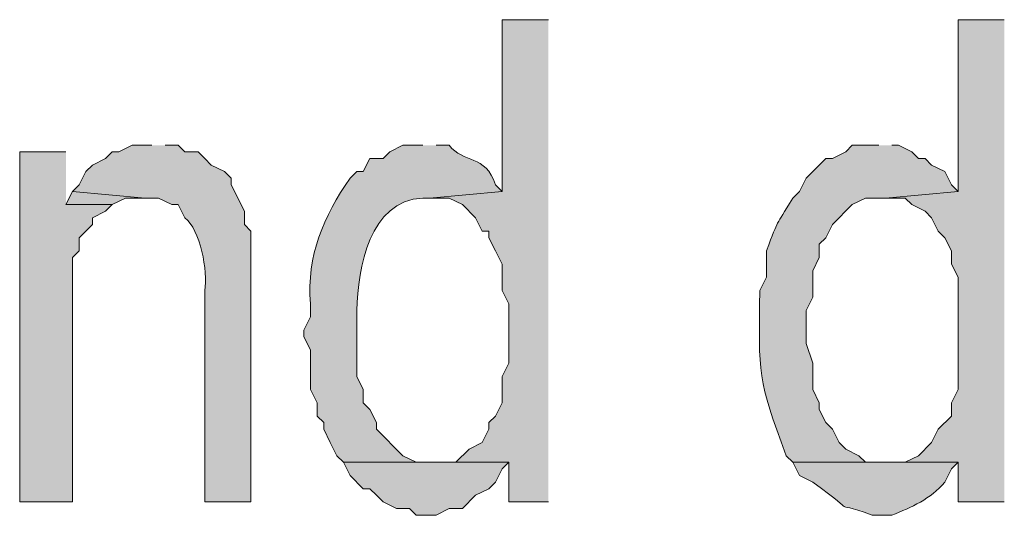
# Model space of a CAD drawing. Extents: x 17 to 595, y 17 to 775.
# Drawn here: x 312 to 321, y 39 to 43 of the extents above; entities that cross this region are included whole.
import ezdxf

# ---------------------------------------------------------------- set-up
doc = ezdxf.new("R2010")
doc.units = 0
doc.header["$MEASUREMENT"] = 0
doc.layers.add('Layer 1', color=7, linetype='Continuous', lineweight=0)

msp = doc.modelspace()

# ---------------------------------------------------------------- hatches: boundary and pattern name
at = {"layer": 'Layer 1', "true_color": 0x000000, "transparency": 33554687}
for points in [[(316.56, 43.32), (316.14, 43.32), (316.14, 41.76), (315.48, 41.7), (315.66, 41.7), (315.78, 41.64), (315.9, 41.52), (315.96, 41.4), (316.02, 41.4), (316.02, 41.34), (316.08, 41.22), (316.14, 41.1), (316.14, 40.86), (316.2, 40.74), (316.2, 40.2), (316.14, 40.08), (316.14, 39.84), (316.08, 39.72), (316.02, 39.66), (316.02, 39.6), (315.96, 39.48), (315.84, 39.42), (315.72, 39.3), (316.2, 39.3), (316.2, 38.94), (316.56, 38.94)], [(320.7, 43.32), (320.28, 43.32), (320.28, 41.76), (319.62, 41.7), (319.8, 41.7), (319.86, 41.64), (319.98, 41.58), (320.04, 41.52), (320.1, 41.4), (320.16, 41.34), (320.22, 41.22), (320.22, 41.1), (320.28, 40.98), (320.28, 39.96), (320.22, 39.84), (320.22, 39.72), (320.1, 39.6), (320.04, 39.48), (319.92, 39.36), (319.8, 39.3), (320.28, 39.3), (320.28, 38.94), (320.7, 38.94)], [(312.18, 42.12), (311.76, 42.12), (311.76, 38.94), (312.24, 38.94), (312.24, 41.16), (312.3, 41.22), (312.3, 41.34), (312.36, 41.4), (312.42, 41.46), (312.42, 41.52), (312.54, 41.58), (312.6, 41.64), (312.18, 41.64)], [(312.24, 41.76), (312.18, 41.64), (312.6, 41.64), (312.72, 41.7), (312.9, 41.7)], [(315.72, 39.3), (314.7, 39.3), (314.76, 39.18), (314.88, 39.06), (314.94, 39.06), (315, 39), (315.06, 38.94), (315.18, 38.88), (315.3, 38.88), (315.36, 38.82), (315.54, 38.82), (315.66, 38.88), (315.78, 38.88), (315.9, 39), (316.02, 39.06), (316.08, 39.12), (316.14, 39.24), (316.2, 39.3)]]:
    msp.add_hatch(color=18, dxfattribs=at).paths.add_polyline_path(points)
h = msp.add_hatch(color=18, dxfattribs=at)
edge = h.paths.add_edge_path()
edge.add_spline(control_points=[(312.96, 42.18), (312.96, 42.18), (312.78, 42.18), (312.78, 42.18), (312.78, 42.18), (312.66, 42.12), (312.66, 42.12), (312.66, 42.12), (312.6, 42.12), (312.6, 42.12), (312.6, 42.12), (312.54, 42.06), (312.54, 42.06), (312.54, 42.06), (312.42, 42), (312.42, 42), (312.42, 42), (312.36, 41.94), (312.36, 41.94), (312.36, 41.94), (312.3, 41.82), (312.3, 41.82), (312.3, 41.82), (312.24, 41.76), (312.24, 41.76), (312.24, 41.76), (312.9, 41.7), (312.9, 41.7), (312.9, 41.7), (313.02, 41.7), (313.02, 41.7), (313.02, 41.7), (313.14, 41.64), (313.14, 41.64), (313.14, 41.64), (313.2, 41.64), (313.2, 41.64), (313.2, 41.64), (313.26, 41.52), (313.26, 41.52), (313.4, 41.417), (313.47, 41.031), (313.44, 40.86), (313.44, 40.86), (313.44, 38.94), (313.44, 38.94), (313.44, 38.94), (313.86, 38.94), (313.86, 38.94), (313.86, 38.94), (313.86, 41.4), (313.86, 41.4), (313.86, 41.4), (313.8, 41.46), (313.8, 41.46), (313.8, 41.46), (313.8, 41.58), (313.8, 41.58), (313.8, 41.58), (313.68, 41.82), (313.68, 41.82), (313.68, 41.82), (313.68, 41.88), (313.68, 41.88), (313.68, 41.88), (313.62, 41.94), (313.62, 41.94), (313.62, 41.94), (313.5, 42), (313.5, 42), (313.5, 42), (313.44, 42.06), (313.44, 42.06), (313.44, 42.06), (313.38, 42.12), (313.38, 42.12), (313.38, 42.12), (313.26, 42.12), (313.26, 42.12), (313.26, 42.12), (313.2, 42.18), (313.2, 42.18), (313.2, 42.18), (313.08, 42.18), (313.08, 42.18)], knot_values=[0, 0, 0, 0, 1, 1, 1, 2, 2, 2, 3, 3, 3, 4, 4, 4, 5, 5, 5, 6, 6, 6, 7, 7, 7, 8, 8, 8, 9, 9, 9, 10, 10, 10, 11, 11, 11, 12, 12, 12, 13, 13, 13, 14, 14, 14, 15, 15, 15, 16, 16, 16, 17, 17, 17, 18, 18, 18, 19, 19, 19, 20, 20, 20, 21, 21, 21, 22, 22, 22, 23, 23, 23, 24, 24, 24, 25, 25, 25, 26, 26, 26, 27, 27, 27, 28, 28, 28, 28], degree=3, periodic=0)
edge.add_line((313.08, 42.18), (312.96, 42.18))
h = msp.add_hatch(color=18, dxfattribs=at)
edge = h.paths.add_edge_path()
edge.add_spline(control_points=[(315.42, 42.18), (315.42, 42.18), (315.24, 42.18), (315.24, 42.18), (315.24, 42.18), (315.12, 42.12), (315.12, 42.12), (315.12, 42.12), (315.06, 42.06), (315.06, 42.06), (315.06, 42.06), (314.94, 42.06), (314.94, 42.06), (314.94, 42.06), (314.88, 41.94), (314.88, 41.94), (314.88, 41.94), (314.82, 41.94), (314.82, 41.94), (314.82, 41.94), (314.76, 41.88), (314.76, 41.88), (314.518, 41.532), (314.366, 41.179), (314.4, 40.74), (314.4, 40.74), (314.4, 40.62), (314.4, 40.62), (314.4, 40.62), (314.34, 40.5), (314.34, 40.5), (314.34, 40.5), (314.34, 40.44), (314.34, 40.44), (314.34, 40.44), (314.4, 40.32), (314.4, 40.32), (314.4, 40.32), (314.4, 39.96), (314.4, 39.96), (314.4, 39.96), (314.46, 39.84), (314.46, 39.84), (314.46, 39.84), (314.46, 39.72), (314.46, 39.72), (314.46, 39.72), (314.52, 39.66), (314.52, 39.66), (314.52, 39.66), (314.52, 39.6), (314.52, 39.6), (314.52, 39.6), (314.58, 39.48), (314.58, 39.48), (314.58, 39.48), (314.64, 39.36), (314.64, 39.36), (314.64, 39.36), (314.7, 39.3), (314.7, 39.3), (314.7, 39.3), (315.48, 39.3), (315.48, 39.3), (315.48, 39.3), (315.36, 39.3), (315.36, 39.3), (315.36, 39.3), (315.24, 39.36), (315.24, 39.36), (315.24, 39.36), (315, 39.6), (315, 39.6), (315, 39.6), (315, 39.66), (315, 39.66), (315, 39.66), (314.94, 39.78), (314.94, 39.78), (314.94, 39.78), (314.88, 39.84), (314.88, 39.84), (314.88, 39.84), (314.88, 39.96), (314.88, 39.96), (314.88, 39.96), (314.82, 40.08), (314.82, 40.08), (314.82, 40.08), (314.82, 40.68), (314.82, 40.68), (314.831, 41.066), (314.934, 41.675), (315.42, 41.7), (315.42, 41.7), (315.48, 41.7), (315.48, 41.7), (315.48, 41.7), (316.14, 41.76), (316.14, 41.76), (316.14, 41.76), (316.08, 41.82), (316.08, 41.82), (315.989, 42.1), (315.789, 42.011), (315.66, 42.18), (315.66, 42.18), (315.54, 42.18), (315.54, 42.18)], knot_values=[0, 0, 0, 0, 1, 1, 1, 2, 2, 2, 3, 3, 3, 4, 4, 4, 5, 5, 5, 6, 6, 6, 7, 7, 7, 8, 8, 8, 9, 9, 9, 10, 10, 10, 11, 11, 11, 12, 12, 12, 13, 13, 13, 14, 14, 14, 15, 15, 15, 16, 16, 16, 17, 17, 17, 18, 18, 18, 19, 19, 19, 20, 20, 20, 21, 21, 21, 22, 22, 22, 23, 23, 23, 24, 24, 24, 25, 25, 25, 26, 26, 26, 27, 27, 27, 28, 28, 28, 29, 29, 29, 30, 30, 30, 31, 31, 31, 32, 32, 32, 33, 33, 33, 34, 34, 34, 35, 35, 35, 36, 36, 36, 36], degree=3, periodic=0)
edge.add_line((315.54, 42.18), (315.42, 42.18))
h = msp.add_hatch(color=18, dxfattribs=at)
edge = h.paths.add_edge_path()
edge.add_spline(control_points=[(319.56, 42.18), (319.56, 42.18), (319.32, 42.18), (319.32, 42.18), (319.32, 42.18), (319.26, 42.12), (319.26, 42.12), (319.26, 42.12), (319.14, 42.06), (319.14, 42.06), (319.14, 42.06), (319.08, 42.06), (319.08, 42.06), (319.08, 42.06), (318.9, 41.88), (318.9, 41.88), (318.9, 41.88), (318.84, 41.76), (318.84, 41.76), (318.84, 41.76), (318.78, 41.7), (318.78, 41.7), (318.611, 41.417), (318.661, 41.537), (318.54, 41.22), (318.54, 41.22), (318.54, 40.98), (318.54, 40.98), (318.54, 40.98), (318.48, 40.86), (318.48, 40.86), (318.47, 40.089), (318.458, 40.064), (318.72, 39.36), (318.72, 39.36), (318.78, 39.3), (318.78, 39.3), (318.78, 39.3), (319.62, 39.3), (319.62, 39.3), (319.62, 39.3), (319.44, 39.3), (319.44, 39.3), (319.44, 39.3), (319.38, 39.36), (319.38, 39.36), (319.38, 39.36), (319.26, 39.42), (319.26, 39.42), (319.26, 39.42), (319.2, 39.48), (319.2, 39.48), (319.2, 39.48), (319.14, 39.6), (319.14, 39.6), (319.14, 39.6), (319.08, 39.66), (319.08, 39.66), (319.08, 39.66), (319.02, 39.78), (319.02, 39.78), (319.02, 39.78), (319.02, 39.84), (319.02, 39.84), (319.02, 39.84), (318.96, 39.96), (318.96, 39.96), (318.96, 39.96), (318.96, 40.2), (318.96, 40.2), (318.96, 40.2), (318.9, 40.38), (318.9, 40.38), (318.9, 40.38), (318.9, 40.68), (318.9, 40.68), (318.9, 40.68), (318.96, 40.8), (318.96, 40.8), (318.96, 40.8), (318.96, 41.04), (318.96, 41.04), (318.96, 41.04), (319.02, 41.16), (319.02, 41.16), (319.02, 41.16), (319.02, 41.28), (319.02, 41.28), (319.02, 41.28), (319.08, 41.34), (319.08, 41.34), (319.08, 41.34), (319.14, 41.46), (319.14, 41.46), (319.14, 41.46), (319.32, 41.64), (319.32, 41.64), (319.32, 41.64), (319.44, 41.7), (319.44, 41.7), (319.44, 41.7), (319.62, 41.7), (319.62, 41.7), (319.62, 41.7), (320.28, 41.76), (320.28, 41.76), (320.28, 41.76), (320.22, 41.82), (320.22, 41.82), (320.22, 41.82), (320.16, 41.94), (320.16, 41.94), (320.16, 41.94), (320.04, 42), (320.04, 42), (320.04, 42), (319.98, 42.06), (319.98, 42.06), (319.98, 42.06), (319.92, 42.06), (319.92, 42.06), (319.92, 42.06), (319.86, 42.12), (319.86, 42.12), (319.86, 42.12), (319.74, 42.18), (319.74, 42.18), (319.74, 42.18), (319.68, 42.18), (319.68, 42.18)], knot_values=[0, 0, 0, 0, 1, 1, 1, 2, 2, 2, 3, 3, 3, 4, 4, 4, 5, 5, 5, 6, 6, 6, 7, 7, 7, 8, 8, 8, 9, 9, 9, 10, 10, 10, 11, 11, 11, 12, 12, 12, 13, 13, 13, 14, 14, 14, 15, 15, 15, 16, 16, 16, 17, 17, 17, 18, 18, 18, 19, 19, 19, 20, 20, 20, 21, 21, 21, 22, 22, 22, 23, 23, 23, 24, 24, 24, 25, 25, 25, 26, 26, 26, 27, 27, 27, 28, 28, 28, 29, 29, 29, 30, 30, 30, 31, 31, 31, 32, 32, 32, 33, 33, 33, 34, 34, 34, 35, 35, 35, 36, 36, 36, 37, 37, 37, 38, 38, 38, 39, 39, 39, 40, 40, 40, 41, 41, 41, 42, 42, 42, 43, 43, 43, 43], degree=3, periodic=0)
edge.add_line((319.68, 42.18), (319.56, 42.18))
h = msp.add_hatch(color=18, dxfattribs=at)
edge = h.paths.add_edge_path()
edge.add_spline(control_points=[(319.8, 39.3), (319.8, 39.3), (318.78, 39.3), (318.78, 39.3), (318.78, 39.3), (318.84, 39.18), (318.84, 39.18), (318.84, 39.18), (318.96, 39.12), (318.96, 39.12), (319.444, 38.773), (319.058, 38.979), (319.5, 38.82), (319.5, 38.82), (319.68, 38.82), (319.68, 38.82), (319.857, 38.891), (320.03, 38.965), (320.16, 39.12), (320.16, 39.12), (320.22, 39.24), (320.22, 39.24), (320.22, 39.24), (320.28, 39.3), (320.28, 39.3)], knot_values=[0, 0, 0, 0, 1, 1, 1, 2, 2, 2, 3, 3, 3, 4, 4, 4, 5, 5, 5, 6, 6, 6, 7, 7, 7, 8, 8, 8, 8], degree=3, periodic=0)
edge.add_line((320.28, 39.3), (319.8, 39.3))

# ---------------------------------------------------------------- linework, layer by layer
at = {"layer": 'Layer 1'}
for points in [[(316.56, 43.32), (316.14, 43.32), (316.14, 41.76), (315.48, 41.7), (315.66, 41.7), (315.78, 41.64), (315.9, 41.52), (315.96, 41.4), (316.02, 41.4), (316.02, 41.34), (316.08, 41.22), (316.14, 41.1), (316.14, 40.86), (316.2, 40.74), (316.2, 40.2), (316.14, 40.08), (316.14, 39.84), (316.08, 39.72), (316.02, 39.66), (316.02, 39.6), (315.96, 39.48), (315.84, 39.42), (315.72, 39.3), (316.2, 39.3), (316.2, 38.94), (316.56, 38.94)], [(320.7, 43.32), (320.28, 43.32), (320.28, 41.76), (319.62, 41.7), (319.8, 41.7), (319.86, 41.64), (319.98, 41.58), (320.04, 41.52), (320.1, 41.4), (320.16, 41.34), (320.22, 41.22), (320.22, 41.1), (320.28, 40.98), (320.28, 39.96), (320.22, 39.84), (320.22, 39.72), (320.1, 39.6), (320.04, 39.48), (319.92, 39.36), (319.8, 39.3), (320.28, 39.3), (320.28, 38.94), (320.7, 38.94)], [(312.18, 42.12), (311.76, 42.12), (311.76, 38.94), (312.24, 38.94), (312.24, 41.16), (312.3, 41.22), (312.3, 41.34), (312.36, 41.4), (312.42, 41.46), (312.42, 41.52), (312.54, 41.58), (312.6, 41.64), (312.18, 41.64)], [(312.24, 41.76), (312.18, 41.64), (312.6, 41.64), (312.72, 41.7), (312.9, 41.7)], [(315.72, 39.3), (314.7, 39.3), (314.76, 39.18), (314.88, 39.06), (314.94, 39.06), (315, 39), (315.06, 38.94), (315.18, 38.88), (315.3, 38.88), (315.36, 38.82), (315.54, 38.82), (315.66, 38.88), (315.78, 38.88), (315.9, 39), (316.02, 39.06), (316.08, 39.12), (316.14, 39.24), (316.2, 39.3)]]:
    msp.add_lwpolyline(points, dxfattribs=at)
for points, knots in [([(312.96, 42.18), (312.96, 42.18), (312.78, 42.18), (312.78, 42.18), (312.78, 42.18), (312.66, 42.12), (312.66, 42.12), (312.66, 42.12), (312.6, 42.12), (312.6, 42.12), (312.6, 42.12), (312.54, 42.06), (312.54, 42.06), (312.54, 42.06), (312.42, 42), (312.42, 42), (312.42, 42), (312.36, 41.94), (312.36, 41.94), (312.36, 41.94), (312.3, 41.82), (312.3, 41.82), (312.3, 41.82), (312.24, 41.76), (312.24, 41.76), (312.24, 41.76), (312.9, 41.7), (312.9, 41.7), (312.9, 41.7), (313.02, 41.7), (313.02, 41.7), (313.02, 41.7), (313.14, 41.64), (313.14, 41.64), (313.14, 41.64), (313.2, 41.64), (313.2, 41.64), (313.2, 41.64), (313.26, 41.52), (313.26, 41.52), (313.4, 41.417), (313.47, 41.031), (313.44, 40.86), (313.44, 40.86), (313.44, 38.94), (313.44, 38.94), (313.44, 38.94), (313.86, 38.94), (313.86, 38.94), (313.86, 38.94), (313.86, 41.4), (313.86, 41.4), (313.86, 41.4), (313.8, 41.46), (313.8, 41.46), (313.8, 41.46), (313.8, 41.58), (313.8, 41.58), (313.8, 41.58), (313.68, 41.82), (313.68, 41.82), (313.68, 41.82), (313.68, 41.88), (313.68, 41.88), (313.68, 41.88), (313.62, 41.94), (313.62, 41.94), (313.62, 41.94), (313.5, 42), (313.5, 42), (313.5, 42), (313.44, 42.06), (313.44, 42.06), (313.44, 42.06), (313.38, 42.12), (313.38, 42.12), (313.38, 42.12), (313.26, 42.12), (313.26, 42.12), (313.26, 42.12), (313.2, 42.18), (313.2, 42.18), (313.2, 42.18), (313.08, 42.18), (313.08, 42.18)], [0, 0, 0, 0, 1, 1, 1, 2, 2, 2, 3, 3, 3, 4, 4, 4, 5, 5, 5, 6, 6, 6, 7, 7, 7, 8, 8, 8, 9, 9, 9, 10, 10, 10, 11, 11, 11, 12, 12, 12, 13, 13, 13, 14, 14, 14, 15, 15, 15, 16, 16, 16, 17, 17, 17, 18, 18, 18, 19, 19, 19, 20, 20, 20, 21, 21, 21, 22, 22, 22, 23, 23, 23, 24, 24, 24, 25, 25, 25, 26, 26, 26, 27, 27, 27, 28, 28, 28, 28]), ([(315.42, 42.18), (315.42, 42.18), (315.24, 42.18), (315.24, 42.18), (315.24, 42.18), (315.12, 42.12), (315.12, 42.12), (315.12, 42.12), (315.06, 42.06), (315.06, 42.06), (315.06, 42.06), (314.94, 42.06), (314.94, 42.06), (314.94, 42.06), (314.88, 41.94), (314.88, 41.94), (314.88, 41.94), (314.82, 41.94), (314.82, 41.94), (314.82, 41.94), (314.76, 41.88), (314.76, 41.88), (314.518, 41.532), (314.366, 41.179), (314.4, 40.74), (314.4, 40.74), (314.4, 40.62), (314.4, 40.62), (314.4, 40.62), (314.34, 40.5), (314.34, 40.5), (314.34, 40.5), (314.34, 40.44), (314.34, 40.44), (314.34, 40.44), (314.4, 40.32), (314.4, 40.32), (314.4, 40.32), (314.4, 39.96), (314.4, 39.96), (314.4, 39.96), (314.46, 39.84), (314.46, 39.84), (314.46, 39.84), (314.46, 39.72), (314.46, 39.72), (314.46, 39.72), (314.52, 39.66), (314.52, 39.66), (314.52, 39.66), (314.52, 39.6), (314.52, 39.6), (314.52, 39.6), (314.58, 39.48), (314.58, 39.48), (314.58, 39.48), (314.64, 39.36), (314.64, 39.36), (314.64, 39.36), (314.7, 39.3), (314.7, 39.3), (314.7, 39.3), (315.48, 39.3), (315.48, 39.3), (315.48, 39.3), (315.36, 39.3), (315.36, 39.3), (315.36, 39.3), (315.24, 39.36), (315.24, 39.36), (315.24, 39.36), (315, 39.6), (315, 39.6), (315, 39.6), (315, 39.66), (315, 39.66), (315, 39.66), (314.94, 39.78), (314.94, 39.78), (314.94, 39.78), (314.88, 39.84), (314.88, 39.84), (314.88, 39.84), (314.88, 39.96), (314.88, 39.96), (314.88, 39.96), (314.82, 40.08), (314.82, 40.08), (314.82, 40.08), (314.82, 40.68), (314.82, 40.68), (314.831, 41.066), (314.934, 41.675), (315.42, 41.7), (315.42, 41.7), (315.48, 41.7), (315.48, 41.7), (315.48, 41.7), (316.14, 41.76), (316.14, 41.76), (316.14, 41.76), (316.08, 41.82), (316.08, 41.82), (315.989, 42.1), (315.789, 42.011), (315.66, 42.18), (315.66, 42.18), (315.54, 42.18), (315.54, 42.18)], [0, 0, 0, 0, 1, 1, 1, 2, 2, 2, 3, 3, 3, 4, 4, 4, 5, 5, 5, 6, 6, 6, 7, 7, 7, 8, 8, 8, 9, 9, 9, 10, 10, 10, 11, 11, 11, 12, 12, 12, 13, 13, 13, 14, 14, 14, 15, 15, 15, 16, 16, 16, 17, 17, 17, 18, 18, 18, 19, 19, 19, 20, 20, 20, 21, 21, 21, 22, 22, 22, 23, 23, 23, 24, 24, 24, 25, 25, 25, 26, 26, 26, 27, 27, 27, 28, 28, 28, 29, 29, 29, 30, 30, 30, 31, 31, 31, 32, 32, 32, 33, 33, 33, 34, 34, 34, 35, 35, 35, 36, 36, 36, 36]), ([(319.56, 42.18), (319.56, 42.18), (319.32, 42.18), (319.32, 42.18), (319.32, 42.18), (319.26, 42.12), (319.26, 42.12), (319.26, 42.12), (319.14, 42.06), (319.14, 42.06), (319.14, 42.06), (319.08, 42.06), (319.08, 42.06), (319.08, 42.06), (318.9, 41.88), (318.9, 41.88), (318.9, 41.88), (318.84, 41.76), (318.84, 41.76), (318.84, 41.76), (318.78, 41.7), (318.78, 41.7), (318.611, 41.417), (318.661, 41.537), (318.54, 41.22), (318.54, 41.22), (318.54, 40.98), (318.54, 40.98), (318.54, 40.98), (318.48, 40.86), (318.48, 40.86), (318.47, 40.089), (318.458, 40.064), (318.72, 39.36), (318.72, 39.36), (318.78, 39.3), (318.78, 39.3), (318.78, 39.3), (319.62, 39.3), (319.62, 39.3), (319.62, 39.3), (319.44, 39.3), (319.44, 39.3), (319.44, 39.3), (319.38, 39.36), (319.38, 39.36), (319.38, 39.36), (319.26, 39.42), (319.26, 39.42), (319.26, 39.42), (319.2, 39.48), (319.2, 39.48), (319.2, 39.48), (319.14, 39.6), (319.14, 39.6), (319.14, 39.6), (319.08, 39.66), (319.08, 39.66), (319.08, 39.66), (319.02, 39.78), (319.02, 39.78), (319.02, 39.78), (319.02, 39.84), (319.02, 39.84), (319.02, 39.84), (318.96, 39.96), (318.96, 39.96), (318.96, 39.96), (318.96, 40.2), (318.96, 40.2), (318.96, 40.2), (318.9, 40.38), (318.9, 40.38), (318.9, 40.38), (318.9, 40.68), (318.9, 40.68), (318.9, 40.68), (318.96, 40.8), (318.96, 40.8), (318.96, 40.8), (318.96, 41.04), (318.96, 41.04), (318.96, 41.04), (319.02, 41.16), (319.02, 41.16), (319.02, 41.16), (319.02, 41.28), (319.02, 41.28), (319.02, 41.28), (319.08, 41.34), (319.08, 41.34), (319.08, 41.34), (319.14, 41.46), (319.14, 41.46), (319.14, 41.46), (319.32, 41.64), (319.32, 41.64), (319.32, 41.64), (319.44, 41.7), (319.44, 41.7), (319.44, 41.7), (319.62, 41.7), (319.62, 41.7), (319.62, 41.7), (320.28, 41.76), (320.28, 41.76), (320.28, 41.76), (320.22, 41.82), (320.22, 41.82), (320.22, 41.82), (320.16, 41.94), (320.16, 41.94), (320.16, 41.94), (320.04, 42), (320.04, 42), (320.04, 42), (319.98, 42.06), (319.98, 42.06), (319.98, 42.06), (319.92, 42.06), (319.92, 42.06), (319.92, 42.06), (319.86, 42.12), (319.86, 42.12), (319.86, 42.12), (319.74, 42.18), (319.74, 42.18), (319.74, 42.18), (319.68, 42.18), (319.68, 42.18)], [0, 0, 0, 0, 1, 1, 1, 2, 2, 2, 3, 3, 3, 4, 4, 4, 5, 5, 5, 6, 6, 6, 7, 7, 7, 8, 8, 8, 9, 9, 9, 10, 10, 10, 11, 11, 11, 12, 12, 12, 13, 13, 13, 14, 14, 14, 15, 15, 15, 16, 16, 16, 17, 17, 17, 18, 18, 18, 19, 19, 19, 20, 20, 20, 21, 21, 21, 22, 22, 22, 23, 23, 23, 24, 24, 24, 25, 25, 25, 26, 26, 26, 27, 27, 27, 28, 28, 28, 29, 29, 29, 30, 30, 30, 31, 31, 31, 32, 32, 32, 33, 33, 33, 34, 34, 34, 35, 35, 35, 36, 36, 36, 37, 37, 37, 38, 38, 38, 39, 39, 39, 40, 40, 40, 41, 41, 41, 42, 42, 42, 43, 43, 43, 43]), ([(319.8, 39.3), (319.8, 39.3), (318.78, 39.3), (318.78, 39.3), (318.78, 39.3), (318.84, 39.18), (318.84, 39.18), (318.84, 39.18), (318.96, 39.12), (318.96, 39.12), (319.444, 38.773), (319.058, 38.979), (319.5, 38.82), (319.5, 38.82), (319.68, 38.82), (319.68, 38.82), (319.857, 38.891), (320.03, 38.965), (320.16, 39.12), (320.16, 39.12), (320.22, 39.24), (320.22, 39.24), (320.22, 39.24), (320.28, 39.3), (320.28, 39.3)], [0, 0, 0, 0, 1, 1, 1, 2, 2, 2, 3, 3, 3, 4, 4, 4, 5, 5, 5, 6, 6, 6, 7, 7, 7, 8, 8, 8, 8])]:
    msp.add_open_spline(points, degree=3, knots=knots, dxfattribs=at)

doc.saveas('drawing.dxf')
